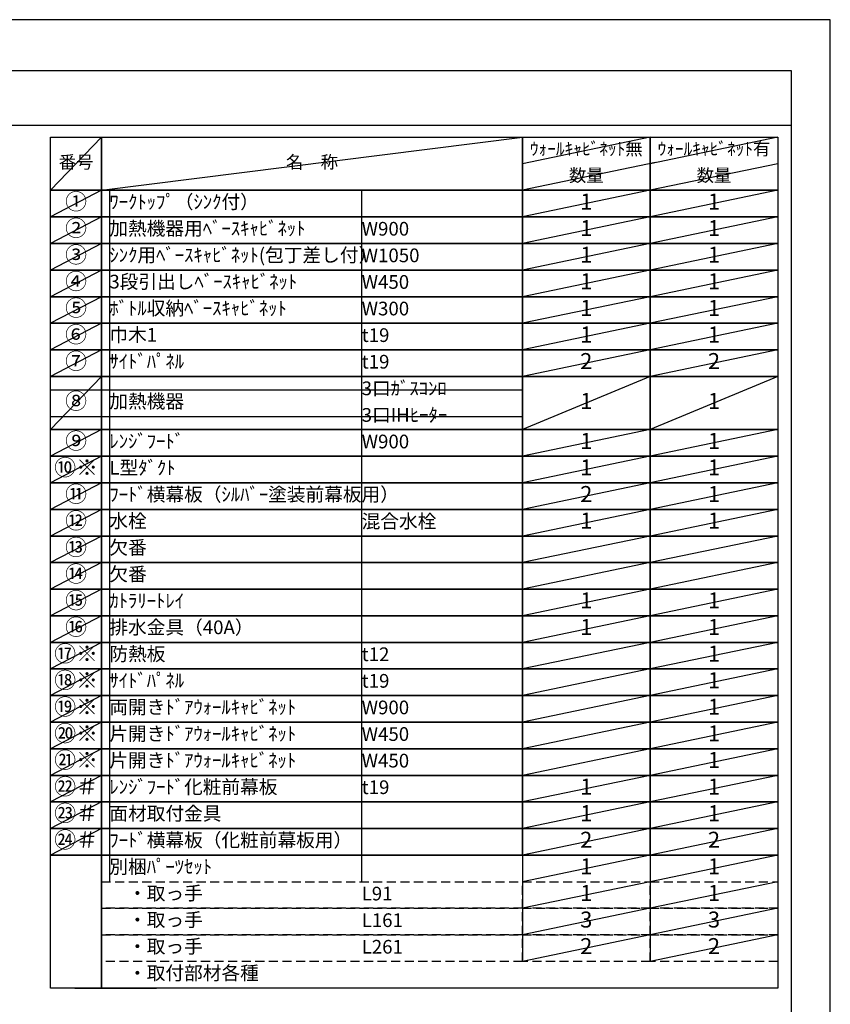
# Model space of a CAD drawing. Extents: x 83844 to 110317, y -33073 to -24203.
# Drawn here: x 92961 to 96318, y -28319 to -24240 of the extents above; entities that cross this region are included whole.
import ezdxf

# ---------------------------------------------------------------- set-up
doc = ezdxf.new("R2010")
doc.units = 0
doc.header["$LTSCALE"] = 50
doc.header["$MEASUREMENT"] = 0
doc.linetypes.add('DASHED', pattern=[0.75, 0.5, -0.25])
doc.layers.get('DEFPOINTS').update_dxf_attribs({"color": 146, "linetype": 'CONTINUOUS'})
doc.layers.add('160-文字', color=254, linetype='CONTINUOUS')
doc.layers.add('190-図面外枠', color=5, linetype='CONTINUOUS')
doc.styles.add('KH001', font='txt')

# ---------------------------------------------------------------- blocks, each defined once
blk = doc.blocks.new('A$C5D946DDC')
at = {"layer": '190-図面外枠'}
for p, q in [((271, 14349.3), (20519, 14349.3)), ((20519, 14349.3), (20519, 350.7))]:
    blk.add_line(p, q, dxfattribs=at)
at = {"layer": 'DEFPOINTS'}
blk.add_lwpolyline([(0, 0), (20790, 0), (20790, 14700), (0, 14700)], close=True, dxfattribs=at)

msp = doc.modelspace()

# ---------------------------------------------------------------- linework, layer by layer
at = {"layer": '160-文字', "color": 6}
for p, q in [((95042.92, -27700.76), (95042.92, -28141.4)), ((95571.8, -27700.76), (95571.8, -28141.4))]:
    msp.add_line(p, q, dxfattribs=at)
for points in [[(93088.87, -24726.44), (93300.05, -24726.44), (93300.05, -24946.76), (93088.87, -24946.76)], [(93300.05, -24726.44), (95042.92, -24726.44), (95042.92, -24946.76), (93300.05, -24946.76)], [(95042.92, -24726.44), (95571.8, -24726.44), (95571.8, -24946.76), (95042.92, -24946.76)], [(95571.8, -24726.44), (96100.68, -24726.44), (96100.68, -24946.76), (95571.8, -24946.76)], [(93088.87, -24946.76), (93300.05, -24946.76), (93300.05, -25056.92), (93088.87, -25056.92)], [(93300.05, -24946.76), (95042.92, -24946.76), (95042.92, -25056.92), (93300.05, -25056.92)], [(95042.92, -24946.76), (95571.8, -24946.76), (95571.8, -25056.92), (95042.92, -25056.92)], [(95571.8, -24946.76), (96100.68, -24946.76), (96100.68, -25056.92), (95571.8, -25056.92)], [(93088.87, -25056.92), (93300.05, -25056.92), (93300.05, -25167.08), (93088.87, -25167.08)], [(93300.05, -25056.92), (95042.92, -25056.92), (95042.92, -25167.08), (93300.05, -25167.08)], [(95042.92, -25056.92), (95571.8, -25056.92), (95571.8, -25167.08), (95042.92, -25167.08)], [(95571.8, -25056.92), (96100.68, -25056.92), (96100.68, -25167.08), (95571.8, -25167.08)], [(93088.87, -25167.08), (93300.05, -25167.08), (93300.05, -25277.24), (93088.87, -25277.24)], [(93300.05, -25167.08), (95042.92, -25167.08), (95042.92, -25277.24), (93300.05, -25277.24)], [(95042.92, -25167.08), (95571.8, -25167.08), (95571.8, -25277.24), (95042.92, -25277.24)], [(95571.8, -25167.08), (96100.68, -25167.08), (96100.68, -25277.24), (95571.8, -25277.24)], [(93088.87, -25277.24), (93300.05, -25277.24), (93300.05, -25387.4), (93088.87, -25387.4)], [(93300.05, -25277.24), (95042.92, -25277.24), (95042.92, -25387.4), (93300.05, -25387.4)], [(95042.92, -25277.24), (95571.8, -25277.24), (95571.8, -25387.4), (95042.92, -25387.4)], [(95571.8, -25277.24), (96100.68, -25277.24), (96100.68, -25387.4), (95571.8, -25387.4)], [(93088.87, -25387.4), (93300.05, -25387.4), (93300.05, -25497.56), (93088.87, -25497.56)], [(93300.05, -25387.4), (95042.92, -25387.4), (95042.92, -25497.56), (93300.05, -25497.56)], [(95042.92, -25387.4), (95571.8, -25387.4), (95571.8, -25497.56), (95042.92, -25497.56)], [(95571.8, -25387.4), (96100.68, -25387.4), (96100.68, -25497.56), (95571.8, -25497.56)], [(93088.87, -25497.56), (93300.05, -25497.56), (93300.05, -25607.72), (93088.87, -25607.72)], [(93300.05, -25497.56), (95042.92, -25497.56), (95042.92, -25607.72), (93300.05, -25607.72)], [(95042.92, -25497.56), (95571.8, -25497.56), (95571.8, -25607.72), (95042.92, -25607.72)], [(95571.8, -25497.56), (96100.68, -25497.56), (96100.68, -25607.72), (95571.8, -25607.72)], [(93088.87, -25607.72), (93300.05, -25607.72), (93300.05, -25717.88), (93088.87, -25717.88)], [(93300.05, -25607.72), (95042.92, -25607.72), (95042.92, -25717.88), (93300.05, -25717.88)], [(95042.92, -25607.72), (95571.8, -25607.72), (95571.8, -25717.88), (95042.92, -25717.88)], [(95571.8, -25607.72), (96100.68, -25607.72), (96100.68, -25717.88), (95571.8, -25717.88)], [(93088.87, -25717.88), (93300.05, -25717.88), (93300.05, -25938.2), (93088.87, -25938.2)], [(93300.05, -25717.88), (95042.92, -25717.88), (95042.92, -25938.2), (93300.05, -25938.2)], [(95042.92, -25717.88), (95571.8, -25717.88), (95571.8, -25938.2), (95042.92, -25938.2)], [(95571.8, -25717.88), (96100.68, -25717.88), (96100.68, -25938.2), (95571.8, -25938.2)], [(93088.87, -25938.2), (93300.05, -25938.2), (93300.05, -26048.36), (93088.87, -26048.36)], [(93300.05, -25938.2), (95042.92, -25938.2), (95042.92, -26048.36), (93300.05, -26048.36)], [(95042.92, -25938.2), (95571.8, -25938.2), (95571.8, -26048.36), (95042.92, -26048.36)], [(95571.8, -25938.2), (96100.68, -25938.2), (96100.68, -26048.36), (95571.8, -26048.36)], [(93088.87, -26048.36), (93300.05, -26048.36), (93300.05, -26158.52), (93088.87, -26158.52)], [(93300.05, -26048.36), (95042.92, -26048.36), (95042.92, -26158.52), (93300.05, -26158.52)], [(95042.92, -26048.36), (95571.8, -26048.36), (95571.8, -26158.52), (95042.92, -26158.52)], [(95571.8, -26048.36), (96100.68, -26048.36), (96100.68, -26158.52), (95571.8, -26158.52)], [(93088.87, -26158.52), (93300.05, -26158.52), (93300.05, -26268.68), (93088.87, -26268.68)], [(93300.05, -26158.52), (95042.92, -26158.52), (95042.92, -26268.68), (93300.05, -26268.68)], [(95042.92, -26158.52), (95571.8, -26158.52), (95571.8, -26268.68), (95042.92, -26268.68)], [(95571.8, -26158.52), (96100.68, -26158.52), (96100.68, -26268.68), (95571.8, -26268.68)], [(93088.87, -26268.68), (93300.05, -26268.68), (93300.05, -26378.84), (93088.87, -26378.84)], [(93300.05, -26268.68), (95042.92, -26268.68), (95042.92, -26378.84), (93300.05, -26378.84)], [(95042.92, -26268.68), (95571.8, -26268.68), (95571.8, -26378.84), (95042.92, -26378.84)], [(95571.8, -26268.68), (96100.68, -26268.68), (96100.68, -26378.84), (95571.8, -26378.84)], [(93088.87, -26378.84), (93300.05, -26378.84), (93300.05, -26489), (93088.87, -26489)], [(93300.05, -26378.84), (95042.92, -26378.84), (95042.92, -26489), (93300.05, -26489)], [(95042.92, -26378.84), (95571.8, -26378.84), (95571.8, -26489), (95042.92, -26489)], [(95571.8, -26378.84), (96100.68, -26378.84), (96100.68, -26489), (95571.8, -26489)], [(93088.87, -26489), (93300.05, -26489), (93300.05, -26599.16), (93088.87, -26599.16)], [(93300.05, -26489), (95042.92, -26489), (95042.92, -26599.16), (93300.05, -26599.16)], [(95042.92, -26489), (95571.8, -26489), (95571.8, -26599.16), (95042.92, -26599.16)], [(95571.8, -26489), (96100.68, -26489), (96100.68, -26599.16), (95571.8, -26599.16)], [(93088.87, -26599.16), (93300.05, -26599.16), (93300.05, -26709.32), (93088.87, -26709.32)], [(93300.05, -26599.16), (95042.92, -26599.16), (95042.92, -26709.32), (93300.05, -26709.32)], [(95042.92, -26599.16), (95571.8, -26599.16), (95571.8, -26709.32), (95042.92, -26709.32)], [(95571.8, -26599.16), (96100.68, -26599.16), (96100.68, -26709.32), (95571.8, -26709.32)], [(93088.87, -26709.32), (93300.05, -26709.32), (93300.05, -26819.48), (93088.87, -26819.48)], [(93300.05, -26709.32), (95042.92, -26709.32), (95042.92, -26819.48), (93300.05, -26819.48)], [(95042.92, -26709.32), (95571.8, -26709.32), (95571.8, -26819.48), (95042.92, -26819.48)], [(95571.8, -26709.32), (96100.68, -26709.32), (96100.68, -26819.48), (95571.8, -26819.48)], [(93088.87, -26819.48), (93300.05, -26819.48), (93300.05, -26929.64), (93088.87, -26929.64)], [(93300.05, -26819.48), (95042.92, -26819.48), (95042.92, -26929.64), (93300.05, -26929.64)], [(95042.92, -26819.48), (95571.8, -26819.48), (95571.8, -26929.64), (95042.92, -26929.64)], [(95571.8, -26819.48), (96100.68, -26819.48), (96100.68, -26929.64), (95571.8, -26929.64)], [(93088.87, -26929.64), (93300.05, -26929.64), (93300.05, -27039.8), (93088.87, -27039.8)], [(93300.05, -26929.64), (95042.92, -26929.64), (95042.92, -27039.8), (93300.05, -27039.8)], [(95042.92, -26929.64), (95571.8, -26929.64), (95571.8, -27039.8), (95042.92, -27039.8)], [(95571.8, -26929.64), (96100.68, -26929.64), (96100.68, -27039.8), (95571.8, -27039.8)], [(93088.87, -27039.8), (93300.05, -27039.8), (93300.05, -27149.96), (93088.87, -27149.96)], [(93300.05, -27039.8), (95042.92, -27039.8), (95042.92, -27149.96), (93300.05, -27149.96)], [(95042.92, -27039.8), (95571.8, -27039.8), (95571.8, -27149.96), (95042.92, -27149.96)], [(95571.8, -27039.8), (96100.68, -27039.8), (96100.68, -27149.96), (95571.8, -27149.96)], [(93088.87, -27149.96), (93300.05, -27149.96), (93300.05, -27260.12), (93088.87, -27260.12)], [(93300.05, -27149.96), (95042.92, -27149.96), (95042.92, -27260.12), (93300.05, -27260.12)], [(95042.92, -27149.96), (95571.8, -27149.96), (95571.8, -27260.12), (95042.92, -27260.12)], [(95571.8, -27149.96), (96100.68, -27149.96), (96100.68, -27260.12), (95571.8, -27260.12)], [(93088.87, -27260.12), (93300.05, -27260.12), (93300.05, -27370.28), (93088.87, -27370.28)], [(93300.05, -27260.12), (95042.92, -27260.12), (95042.92, -27370.28), (93300.05, -27370.28)], [(95042.92, -27260.12), (95571.8, -27260.12), (95571.8, -27370.28), (95042.92, -27370.28)], [(95571.8, -27260.12), (96100.68, -27260.12), (96100.68, -27370.28), (95571.8, -27370.28)], [(93088.87, -27370.28), (93300.05, -27370.28), (93300.05, -27480.44), (93088.87, -27480.44)], [(93300.05, -27370.28), (95042.92, -27370.28), (95042.92, -27480.44), (93300.05, -27480.44)], [(95042.92, -27370.28), (95571.8, -27370.28), (95571.8, -27480.44), (95042.92, -27480.44)], [(95571.8, -27370.28), (96100.68, -27370.28), (96100.68, -27480.44), (95571.8, -27480.44)], [(93088.87, -27480.44), (93300.05, -27480.44), (93300.05, -27590.6), (93088.87, -27590.6)], [(93300.05, -27480.44), (95042.92, -27480.44), (95042.92, -27590.6), (93300.05, -27590.6)], [(95042.92, -27480.44), (95571.8, -27480.44), (95571.8, -27590.6), (95042.92, -27590.6)], [(95571.8, -27480.44), (96100.68, -27480.44), (96100.68, -27590.6), (95571.8, -27590.6)], [(93088.87, -27590.6), (93300.05, -27590.6), (93300.05, -27700.76), (93088.87, -27700.76)], [(93300.05, -27590.6), (95042.92, -27590.6), (95042.92, -27700.76), (93300.05, -27700.76)], [(95042.92, -27590.6), (95571.8, -27590.6), (95571.8, -27700.76), (95042.92, -27700.76)], [(95571.8, -27590.6), (96100.68, -27590.6), (96100.68, -27700.76), (95571.8, -27700.76)], [(93088.87, -27700.76), (93300.05, -27700.76), (93300.05, -28251.56), (93088.87, -28251.56)], [(93300.05, -27700.76), (96100.68, -27700.76), (96100.68, -28251.56), (93300.05, -28251.56)], [(93188.87, -28251.56), (93400.05, -28251.56), (93400.05, -28251.56), (93188.87, -28251.56)], [(93316.96, -28251.56), (93528.14, -28251.56), (93528.14, -28251.56), (93316.96, -28251.56)]]:
    msp.add_lwpolyline(points, close=True, dxfattribs=at)
at = {"layer": '160-文字', "linetype": 'DASHED', "ltscale": 1.5}
for points in [[(93300.05, -27810.92), (95042.92, -27810.92), (95042.92, -27921.08), (93300.05, -27921.08)], [(95042.92, -27810.92), (95571.8, -27810.92), (95571.8, -27921.08), (95042.92, -27921.08)], [(95571.8, -27810.92), (96100.68, -27810.92), (96100.68, -27921.08), (95571.8, -27921.08)], [(93300.05, -27921.08), (95042.92, -27921.08), (95042.92, -28031.24), (93300.05, -28031.24)], [(95042.92, -27921.08), (95571.8, -27921.08), (95571.8, -28031.24), (95042.92, -28031.24)], [(95571.8, -27921.08), (96100.68, -27921.08), (96100.68, -28031.24), (95571.8, -28031.24)], [(93300.05, -28031.24), (95042.92, -28031.24), (95042.92, -28141.4), (93300.05, -28141.4)], [(95042.92, -28031.24), (95571.8, -28031.24), (95571.8, -28141.4), (95042.92, -28141.4)], [(95571.8, -28031.24), (96100.68, -28031.24), (96100.68, -28141.4), (95571.8, -28141.4)]]:
    msp.add_lwpolyline(points, close=True, dxfattribs=at)
at = {"layer": '190-図面外枠'}
msp.add_lwpolyline([(84006.51, -24676.44), (96155.33, -24676.44)], dxfattribs=at)
at = {"layer": 'DEFPOINTS'}
for p, q in [((93300.05, -24726.44), (93088.87, -24946.76)), ((93300.05, -24946.76), (95042.92, -24726.44)), ((95571.8, -24726.44), (95042.92, -24836.6)), ((96100.68, -24726.44), (95571.8, -24836.6)), ((95593.79, -24832.02), (95042.92, -24946.76)), ((96100.68, -24836.6), (95571.8, -24946.76)), ((93088.87, -24946.76), (95042.92, -24946.76)), ((93300.05, -24946.76), (93088.87, -25056.92)), ((93332.45, -24946.76), (93332.45, -27810.92)), ((93332.45, -24946.76), (93332.45, -27810.92)), ((94377.17, -24946.76), (94377.17, -27810.92)), ((94377.17, -24946.76), (94377.17, -27810.92)), ((95571.8, -24946.76), (95042.92, -25056.92)), ((96100.68, -24946.76), (95571.8, -25056.92)), ((93300.05, -25056.92), (93088.87, -25167.08)), ((95571.8, -25056.92), (95042.92, -25167.08)), ((96100.68, -25056.92), (95571.8, -25167.08)), ((93300.05, -25167.08), (93088.87, -25277.24)), ((95571.8, -25167.08), (95042.92, -25277.24)), ((96100.68, -25167.08), (95571.8, -25277.24)), ((93300.05, -25277.24), (93088.87, -25387.4)), ((95571.8, -25277.24), (95042.92, -25387.4)), ((96100.68, -25277.24), (95571.8, -25387.4)), ((93300.05, -25387.4), (93088.87, -25497.56)), ((95571.8, -25387.4), (95042.92, -25497.56)), ((96100.68, -25387.4), (95571.8, -25497.56)), ((93300.05, -25497.56), (93088.87, -25607.72)), ((95571.8, -25497.56), (95042.92, -25607.72)), ((96100.68, -25497.56), (95571.8, -25607.72)), ((93300.05, -25607.72), (93088.87, -25717.88)), ((95571.8, -25607.72), (95042.92, -25717.88)), ((96100.68, -25607.72), (95571.8, -25717.88)), ((93300.05, -25717.88), (93088.87, -25938.2)), ((95571.8, -25717.88), (95042.92, -25938.2)), ((96100.68, -25717.88), (95571.8, -25938.2)), ((93088.87, -25772.96), (95042.92, -25772.96)), ((93088.87, -25883.12), (95042.92, -25883.12)), ((93300.05, -25938.2), (93088.87, -26048.36)), ((95571.8, -25938.2), (95042.92, -26048.36)), ((96100.68, -25938.2), (95571.8, -26048.36)), ((93300.05, -26048.36), (93088.87, -26158.52)), ((95571.8, -26048.36), (95042.92, -26158.52)), ((96100.68, -26048.36), (95571.8, -26158.52)), ((93300.05, -26158.52), (93088.87, -26268.68)), ((95571.8, -26158.52), (95042.92, -26268.68)), ((96100.68, -26158.52), (95571.8, -26268.68)), ((93300.05, -26268.68), (93088.87, -26378.84)), ((95571.8, -26268.68), (95042.92, -26378.84)), ((96100.68, -26268.68), (95571.8, -26378.84)), ((93300.05, -26378.84), (93088.87, -26489)), ((95571.8, -26378.84), (95042.92, -26489)), ((96100.68, -26378.84), (95571.8, -26489)), ((93300.05, -26489), (93088.87, -26599.16)), ((95571.8, -26489), (95042.92, -26599.16)), ((96100.68, -26489), (95571.8, -26599.16)), ((93300.05, -26599.16), (93088.87, -26709.32)), ((95571.8, -26599.16), (95042.92, -26709.32)), ((96100.68, -26599.16), (95571.8, -26709.32)), ((93300.05, -26709.32), (93088.87, -26819.48)), ((95571.8, -26709.32), (95042.92, -26819.48)), ((96100.68, -26709.32), (95571.8, -26819.48)), ((93300.05, -26819.48), (93088.87, -26929.64)), ((95571.8, -26819.48), (95042.92, -26929.64)), ((96100.68, -26819.48), (95571.8, -26929.64)), ((93300.05, -26929.64), (93088.87, -27039.8)), ((95571.8, -26929.64), (95042.92, -27039.8)), ((96100.68, -26929.64), (95571.8, -27039.8)), ((93300.05, -27039.8), (93088.87, -27149.96)), ((95571.8, -27039.8), (95042.92, -27149.96)), ((96100.68, -27039.8), (95571.8, -27149.96)), ((93300.05, -27149.96), (93088.87, -27260.12)), ((95571.8, -27149.96), (95042.92, -27260.12)), ((96100.68, -27149.96), (95571.8, -27260.12)), ((93300.05, -27260.12), (93088.87, -27370.28)), ((95571.8, -27260.12), (95042.92, -27370.28)), ((96100.68, -27260.12), (95571.8, -27370.28)), ((93300.05, -27370.28), (93088.87, -27480.44)), ((95571.8, -27370.28), (95042.92, -27480.44)), ((96100.68, -27370.28), (95571.8, -27480.44)), ((93300.05, -27480.44), (93088.87, -27590.6)), ((95571.8, -27480.44), (95042.92, -27590.6)), ((96100.68, -27480.44), (95571.8, -27590.6)), ((93300.05, -27590.6), (93088.87, -27700.76)), ((95571.8, -27590.6), (95042.92, -27700.76)), ((96100.68, -27590.6), (95571.8, -27700.76)), ((95571.8, -27700.76), (95042.92, -27810.92)), ((96100.68, -27700.76), (95571.8, -27810.92)), ((95571.8, -27810.92), (95042.92, -27921.08)), ((96100.68, -27810.92), (95571.8, -27921.08)), ((95571.8, -27921.08), (95042.92, -28031.24)), ((96100.68, -27921.08), (95571.8, -28031.24)), ((95571.8, -28031.24), (95042.92, -28141.4)), ((96100.68, -28031.24), (95571.8, -28141.4))]:
    msp.add_line(p, q, dxfattribs=at)

# ---------------------------------------------------------------- block references
at = {"layer": '190-図面外枠', "xscale": 0.6000000000058208, "yscale": 0.6000000000058208, "zscale": 0.6000000000058208}
msp.add_blockref('A$C5D946DDC', (83843.92, -33060), dxfattribs=at)

# ---------------------------------------------------------------- texts
at = {"layer": '160-文字', "style": 'KH001'}
for s, insert, char_height, attachment_point in [('ｳｫｰﾙｷｬﾋﾞﾈｯﾄ無', (95307.36, -24781.52), 52.65, 5), ('ｳｫｰﾙｷｬﾋﾞﾈｯﾄ有', (95836.24, -24781.52), 52.65, 5), ('番号', (93194.46, -24836.6), 52.65, 5), ('名\u3000称', (94171.49, -24836.6), 52.65, 5), ('数量', (95307.36, -24891.68), 52.65, 5), ('数量', (95836.24, -24891.68), 52.65, 5), ('①', (93194.46, -25001.84), 66.42, 5), ('ﾜｰｸﾄｯﾌﾟ（ｼﾝｸ付）', (93332.45, -25001.84), 56.7, 4), ('1', (95307.36, -25001.84), 66.42, 5), ('1', (95836.24, -25001.84), 66.42, 5), ('②', (93194.46, -25112), 66.42, 5), ('加熱機器用ﾍﾞｰｽｷｬﾋﾞﾈｯﾄ', (93332.45, -25112), 56.7, 4), ('W900', (94377.17, -25113.44), 56.7, 4), ('1', (95307.36, -25112), 66.42, 5), ('1', (95836.24, -25112), 66.42, 5), ('③', (93194.46, -25222.16), 66.42, 5), ('ｼﾝｸ用ﾍﾞｰｽｷｬﾋﾞﾈｯﾄ(包丁差し付）', (93332.45, -25222.16), 56.7, 4), ('W1050', (94377.17, -25223.6), 56.7, 4), ('1', (95307.36, -25222.16), 66.42, 5), ('1', (95836.24, -25222.16), 66.42, 5), ('④', (93194.46, -25332.32), 66.42, 5), ('3段引出しﾍﾞｰｽｷｬﾋﾞﾈｯﾄ', (93332.45, -25332.32), 56.7, 4), ('W450', (94377.17, -25333.76), 56.7, 4), ('1', (95307.36, -25332.32), 66.42, 5), ('1', (95836.24, -25332.32), 66.42, 5), ('⑤', (93194.46, -25442.48), 66.42, 5), ('ﾎﾞﾄﾙ収納ﾍﾞｰｽｷｬﾋﾞﾈｯﾄ', (93332.45, -25442.48), 56.7, 4), ('W300', (94377.17, -25443.92), 56.7, 4), ('1', (95307.36, -25442.48), 66.42, 5), ('1', (95836.24, -25442.48), 66.42, 5), ('⑥', (93194.46, -25552.64), 66.42, 5), ('巾木1', (93332.45, -25552.64), 56.7, 4), ('t19', (94377.17, -25554.08), 56.7, 4), ('1', (95307.36, -25552.64), 66.42, 5), ('1', (95836.24, -25552.64), 66.42, 5), ('⑦', (93194.46, -25662.8), 66.42, 5), ('ｻｲﾄﾞﾊﾟﾈﾙ', (93332.45, -25662.8), 56.7, 4), ('t19', (94377.17, -25664.24), 56.7, 4), ('2', (95307.36, -25662.8), 66.42, 5), ('2', (95836.24, -25662.8), 66.42, 5), ('3口ｶﾞｽｺﾝﾛ', (94377.17, -25774.4), 56.7, 4), ('⑧', (93194.46, -25828.04), 66.42, 5), ('加熱機器', (93332.45, -25828.04), 56.7, 4), ('1', (95307.36, -25828.04), 66.42, 5), ('1', (95836.24, -25828.04), 66.42, 5), ('3口IHﾋｰﾀｰ', (94377.17, -25884.56), 56.7, 4), ('⑨', (93194.46, -25993.28), 66.42, 5), ('ﾚﾝｼﾞﾌｰﾄﾞ', (93332.45, -25993.28), 56.7, 4), ('W900', (94377.17, -25994.72), 56.7, 4), ('1', (95307.36, -25993.28), 66.42, 5), ('1', (95836.24, -25993.28), 66.42, 5), ('{⑩※}', (93194.46, -26103.44), 66.42, 5), ('{L型ﾀﾞｸﾄ}', (93332.45, -26103.44), 56.7, 4), ('1', (95307.36, -26103.44), 66.42, 5), ('1', (95836.24, -26103.44), 66.42, 5), ('{ﾌｰﾄﾞ横幕板（ｼﾙﾊﾞｰ塗装前幕板用）}', (93332.45, -26213.6), 56.7, 4), ('{2}', (95307.36, -26213.6), 66.42, 5), ('1', (95836.24, -26213.6), 66.42, 5), ('⑫', (93194.46, -26323.76), 66.42, 5), ('水栓', (93332.45, -26323.76), 56.7, 4), ('混合水栓', (94377.17, -26325.2), 56.7, 4), ('1', (95307.36, -26323.76), 66.42, 5), ('1', (95836.24, -26323.76), 66.42, 5), ('⑬', (93194.46, -26433.92), 66.42, 5), ('欠番', (93332.45, -26433.92), 56.7, 4), ('{欠番}', (93332.45, -26544.08), 56.7, 4), ('⑮', (93194.46, -26654.24), 66.42, 5), ('ｶﾄﾗﾘｰﾄﾚｲ', (93332.45, -26654.24), 56.7, 4), ('1', (95307.36, -26654.24), 66.42, 5), ('1', (95836.24, -26654.24), 66.42, 5), ('⑯', (93194.46, -26764.4), 66.42, 5), ('排水金具（40A）', (93332.45, -26764.4), 56.7, 4), ('1', (95307.36, -26764.4), 66.42, 5), ('1', (95836.24, -26764.4), 66.42, 5), ('{防熱板}', (93332.45, -26874.56), 56.7, 4), ('{1}', (95836.24, -26874.56), 66.42, 5), ('{t12}', (94377.17, -26876), 56.7, 4), ('{ｻｲﾄﾞﾊﾟﾈﾙ}', (93332.45, -26984.72), 56.7, 4), ('t19', (94377.17, -26986.16), 56.7, 4), ('1', (95836.24, -26984.72), 66.42, 5), ('両開きﾄﾞｱｳｫｰﾙｷｬﾋﾞﾈｯﾄ', (93332.45, -27094.88), 56.7, 4), ('W900', (94377.17, -27096.32), 56.7, 4), ('1', (95836.24, -27094.88), 66.42, 5), ('{片開きﾄﾞｱｳｫｰﾙｷｬﾋﾞﾈｯﾄ}', (93332.45, -27205.04), 56.7, 4), ('1', (95836.24, -27205.04), 66.42, 5), ('{W450}', (94377.17, -27206.48), 56.7, 4), ('{片開きﾄﾞｱｳｫｰﾙｷｬﾋﾞﾈｯﾄ}', (93332.45, -27315.2), 56.7, 4), ('W450', (94377.17, -27316.64), 56.7, 4), ('1', (95836.24, -27315.2), 66.42, 5), ('{ﾚﾝｼﾞﾌｰﾄﾞ化粧前幕板}', (93332.45, -27425.36), 56.7, 4), ('t19', (94377.17, -27426.8), 56.7, 4), ('1', (95307.36, -27425.36), 66.42, 5), ('1', (95836.24, -27425.36), 66.42, 5), ('{面材取付金具}', (93332.45, -27535.52), 56.7, 4), ('1', (95307.36, -27535.52), 66.42, 5), ('1', (95836.24, -27535.52), 66.42, 5), ('{ﾌｰﾄﾞ横幕板（化粧前幕板用）}', (93332.45, -27645.68), 56.7, 4), ('2', (95307.36, -27645.68), 66.42, 5), ('2', (95836.24, -27645.68), 66.42, 5), ('別梱ﾊﾟｰﾂｾｯﾄ', (93332.45, -27755.84), 56.7, 4), ('1', (95307.36, -27755.84), 66.42, 5), ('1', (95836.24, -27755.84), 66.42, 5), ('\u3000・取っ手', (93332.45, -27866), 56.7, 4), ('L91', (94377.17, -27867.44), 56.7, 4), ('1', (95307.36, -27866), 66.42, 5), ('1', (95836.24, -27866), 66.42, 5), ('\u3000・取っ手', (93332.45, -27976.16), 56.7, 4), ('3', (95307.36, -27976.16), 66.42, 5), ('3', (95836.24, -27976.16), 66.42, 5), ('L161', (94377.17, -27977.6), 56.7, 4), ('\u3000・取っ手', (93332.45, -28086.32), 56.7, 4), ('L261', (94377.17, -28087.76), 56.7, 4), ('2', (95307.36, -28086.32), 66.42, 5), ('2', (95836.24, -28086.32), 66.42, 5), ('\u3000・取付部材各種', (93332.45, -28196.48), 56.7, 4)]:
    msp.add_mtext(s, dxfattribs=dict(at, insert=insert, char_height=char_height, attachment_point=attachment_point))
at = {"layer": '160-文字', "color": 1, "char_height": 66.42, "attachment_point": 5, "style": 'KH001'}
for s, insert in [('⑪', (93194.46, -26213.6)), ('{⑭}', (93194.46, -26544.08)), ('{⑰※}', (93194.46, -26874.56)), ('{⑱※}', (93194.46, -26984.72)), ('{⑲※}', (93194.46, -27094.88)), ('{⑳※}', (93194.46, -27205.04)), ('{㉑※}', (93194.46, -27315.2)), ('{㉒＃}', (93194.46, -27425.36)), ('{㉓＃}', (93194.46, -27535.52)), ('{㉔＃}', (93194.46, -27645.68))]:
    msp.add_mtext(s, dxfattribs=dict(at, insert=insert))

doc.saveas('drawing.dxf')
